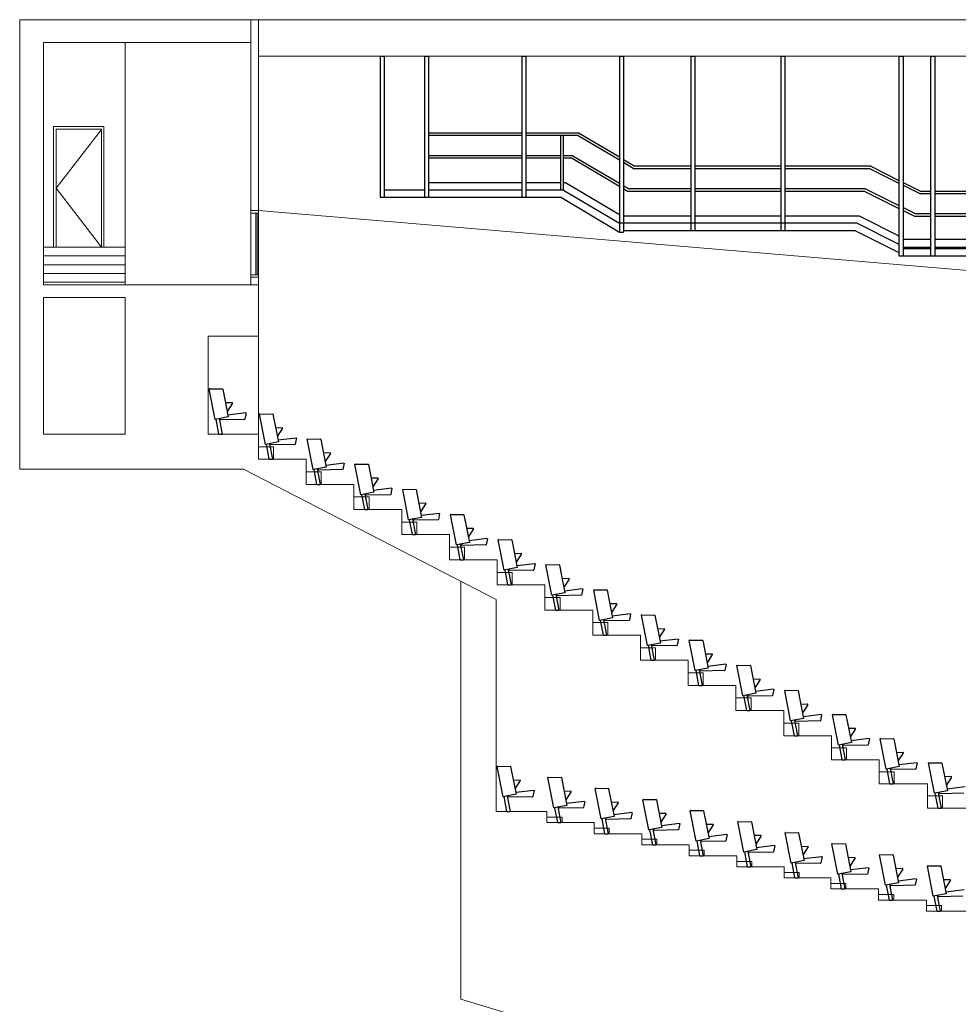
# Model space of a CAD drawing. Units: millimetres. Extents: x 198 to 7874, y 24 to 4710.
# Drawn here: x 198 to 2065, y 1818 to 3777 of the extents above; entities that cross this region are included whole.
import ezdxf

# ---------------------------------------------------------------- set-up
doc = ezdxf.new("R2010")
doc.units = ezdxf.units.MM
doc.layers.add('GrandTheatre_Audience Seats', color=7, linetype='Continuous')
doc.layers.add('GrandTheatre_Front of House Grid and Catwalk', color=7, linetype='Continuous')
doc.layers.add('GrandTheatre_Building Structure', color=252, linetype='Continuous', lineweight=5)

# ---------------------------------------------------------------- blocks, each defined once
blk = doc.blocks.new('GT大劇院側剖建築底圖')
at = {"layer": 'GrandTheatre_Building Structure'}
for p, q in [((-3695, 1058), (-3695, 1952.5)), ((0, 1952.5), (-3695, 1952.5)), ((-3234.9, 1572.9), (-3234.9, 1952.5)), ((-3219.9, 1952.5), (-3219.9, 1078)), ((-3234.9, 1907.5), (-3647.5, 1907.5)), ((-3647.5, 1907.5), (-3647.5, 1425)), ((-3485.5, 1907.5), (-3485.5, 1425)), ((0, 1880), (-3219.9, 1880)), ((-3527.5, 1740), (-3627.5, 1740)), ((-3627.5, 1740), (-3627.5, 1500)), ((-3532.5, 1735), (-3622.5, 1735)), ((-3622.5, 1735), (-3622.5, 1500)), ((-3532.5, 1734), (-3622.5, 1617.5)), ((-3532.5, 1500), (-3532.5, 1735)), ((-3527.5, 1500), (-3527.5, 1740)), ((-3622.5, 1617.5), (-3532.5, 1500)), ((-3219.9, 1572.9), (-3234.9, 1572.9)), ((-3234.9, 1572.9), (-3219.9, 1572.9)), ((-3234.9, 1567.9), (-3234.9, 1572.9)), ((-3234.9, 1567.9), (-3234.9, 1445)), ((-3219.9, 1567.9), (-3234.9, 1567.9)), ((-3224.9, 1445), (-3224.9, 1567.9)), ((-3222.4, 1567.9), (-3222.4, 1445)), ((0, 1300), (-3219.9, 1572.9)), ((-3485.5, 1500), (-3647.5, 1500)), ((-3627.5, 1500), (-3527.5, 1500)), ((-3485.5, 1482.5), (-3647.5, 1482.5)), ((-3485.5, 1465), (-3647.5, 1465)), ((-3485.5, 1447.5), (-3647.5, 1447.5)), ((-3234.9, 1445), (-3219.9, 1445)), ((-3234.9, 1440), (-3234.9, 1445)), ((-3219.9, 1440), (-3234.9, 1440)), ((-3234.9, 1425), (-3234.9, 1440)), ((-3485.5, 1430), (-3647.5, 1430)), ((-3647.5, 1425), (-3219.9, 1425)), ((-3485.5, 1400), (-3647.5, 1400)), ((-3647.5, 1400), (-3647.5, 1128)), ((-3485.5, 1128), (-3485.5, 1400)), ((-3219.9, 1323), (-3319.9, 1323)), ((-3319.9, 1128), (-3319.9, 1323)), ((-3485.5, 1128), (-3647.5, 1128)), ((-3219.9, 1128), (-3319.9, 1128)), ((-3219.9, 1103), (-3189.9, 1103)), ((-3189.9, 1103), (-3189.9, 1078)), ((-3124.9, 1078), (-3219.9, 1078)), ((-3124.9, 1078), (-3124.9, 1028)), ((-3249.5, 1058), (-3695, 1058)), ((-3249.5, 1058), (-2747, 799.2)), ((-3124.9, 1053), (-3094.9, 1053)), ((-3094.9, 1053), (-3094.9, 1028)), ((-3029.9, 1028), (-3124.9, 1028)), ((-3029.9, 1028), (-3029.9, 978)), ((-3029.9, 1003), (-2999.9, 1003)), ((-2999.9, 1003), (-2999.9, 978)), ((-2934.9, 978), (-3029.9, 978)), ((-2934.9, 978), (-2934.9, 928)), ((-2934.9, 953), (-2904.9, 953)), ((-2904.9, 953), (-2904.9, 928)), ((-2839.9, 928), (-2934.9, 928)), ((-2839.9, 928), (-2839.9, 878)), ((-2839.9, 903), (-2809.9, 903)), ((-2809.9, 903), (-2809.9, 878)), ((-2744.9, 878), (-2839.9, 878)), ((-2744.9, 878), (-2744.9, 828)), ((-2744.9, 853), (-2714.9, 853)), ((-2714.9, 853), (-2714.9, 828)), ((-2817.5, 3.6), (-2817.5, 835.5)), ((-2649.9, 828), (-2744.9, 828)), ((-2649.9, 828), (-2649.9, 778)), ((-2747, 377), (-2747, 799.2)), ((-2649.9, 803), (-2619.9, 803)), ((-2619.9, 803), (-2619.9, 778)), ((-2554.9, 778), (-2649.9, 778)), ((-2554.9, 778), (-2554.9, 728)), ((-2554.9, 753), (-2524.9, 753)), ((-2524.9, 753), (-2524.9, 728)), ((-2459.9, 728), (-2554.9, 728)), ((-2459.9, 728), (-2459.9, 678)), ((-2459.9, 703), (-2429.9, 703)), ((-2429.9, 703), (-2429.9, 678)), ((-2364.9, 678), (-2459.9, 678)), ((-2364.9, 678), (-2364.9, 628)), ((-2364.9, 653), (-2334.9, 653)), ((-2334.9, 653), (-2334.9, 628)), ((-2269.9, 628), (-2364.9, 628)), ((-2269.9, 628), (-2269.9, 578)), ((-2269.9, 603), (-2239.9, 603)), ((-2239.9, 603), (-2239.9, 578)), ((-2174.9, 578), (-2269.9, 578)), ((-2174.9, 578), (-2174.9, 528)), ((-2174.9, 553), (-2144.9, 553)), ((-2144.9, 553), (-2144.9, 528)), ((-2079.9, 528), (-2174.9, 528)), ((-2079.9, 528), (-2079.9, 480)), ((-2079.9, 504), (-2049.9, 504)), ((-2049.9, 504), (-2049.9, 480)), ((-1984.9, 480), (-2079.9, 480)), ((-1984.9, 480), (-1984.9, 432)), ((-1984.9, 456), (-1954.9, 456)), ((-1954.9, 456), (-1954.9, 432)), ((-1888.9, 432), (-1984.9, 432)), ((-1888.9, 432), (-1888.9, 384)), ((-1888.9, 408), (-1858.9, 408)), ((-1858.9, 408), (-1858.9, 384)), ((-2646, 377), (-2747, 377)), ((-2646, 377), (-2646, 355)), ((-1793.9, 384), (-1888.9, 384)), ((-2646, 366), (-2616, 366)), ((-2552, 355), (-2646, 355)), ((-2616, 366), (-2616, 355)), ((-2552, 355), (-2552, 333)), ((-2552, 344), (-2522, 344)), ((-2522, 344), (-2522, 333)), ((-2457, 333), (-2552, 333)), ((-2457, 333), (-2457, 311)), ((-2457, 322), (-2427, 322)), ((-2427, 322), (-2427, 311)), ((-2363, 311), (-2457, 311)), ((-2363, 311), (-2363, 289)), ((-2363, 300), (-2333, 300)), ((-2333, 300), (-2333, 289)), ((-2268, 289), (-2363, 289)), ((-2268, 289), (-2268, 267)), ((-2268, 278), (-2238, 278)), ((-2238, 278), (-2238, 267)), ((-2174, 267), (-2268, 267)), ((-2174, 267), (-2174, 245)), ((-2174, 256), (-2144, 256)), ((-2144, 256), (-2144, 245)), ((-2081, 245), (-2174, 245)), ((-2081, 245), (-2081, 223)), ((-2081, 234), (-2051, 234)), ((-1986, 223), (-2081, 223)), ((-2051, 234), (-2051, 223)), ((-1986, 223), (-1986, 201)), ((-1986, 212), (-1956, 212)), ((-1891, 201), (-1986, 201)), ((-1956, 212), (-1956, 201)), ((-1891, 201), (-1891, 179)), ((-1891, 190), (-1861, 190)), ((-1796, 179), (-1891, 179)), ((-1861, 190), (-1861, 179)), ((-2817.5, 3.6), (-22.5, -834.9))]:
    blk.add_line(p, q, dxfattribs=at)
blk = doc.blocks.new('GT大劇院_前區工作廊道')
at = {"layer": 'GrandTheatre_Front of House Grid and Catwalk'}
for p, q in [((-2977.6, 1880), (-2969.6, 1880)), ((-2977.6, 1880, 0), (-2977.6, 1598.5, 0)), ((-2969.6, 1880, 0), (-2969.6, 1598.5, 0)), ((-2889.6, 1880, 0), (-2889.6, 1598.5)), ((-2889.6, 1880), (-2881.6, 1880)), ((-2881.6, 1880, 0), (-2881.6, 1598.5)), ((-2695.8, 1880, 0), (-2695.8, 1598.5)), ((-2695.8, 1880), (-2687.8, 1880)), ((-2687.8, 1880, 0), (-2687.8, 1598.5)), ((-2501.9, 1880, 0), (-2501.9, 1529.9, 0)), ((-2501.9, 1880), (-2493.9, 1880)), ((-2493.9, 1880, 0), (-2493.9, 1529.9, 0)), ((-2359.9, 1880), (-2359.9, 1532.5, 0)), ((-2359.9, 1880), (-2351.9, 1880)), ((-2351.9, 1880), (-2351.9, 1532.5, 0)), ((-2180.7, 1880), (-2180.7, 1532.5, 0)), ((-2180.7, 1880), (-2172.7, 1880)), ((-2172.7, 1880), (-2172.7, 1532.5, 0)), ((-1945.5, 1880, 0), (-1945.5, 1482.5, 0)), ((-1945.5, 1880), (-1937.5, 1880)), ((-1937.5, 1880, 0), (-1937.5, 1482.5, 0)), ((-1882.5, 1880, 0), (-1882.5, 1482.5, 0)), ((-1882.5, 1880), (-1874.5, 1880)), ((-1874.5, 1880, 0), (-1874.5, 1482.5, 0)), ((-2695.8, 1727, 0), (-2881.6, 1727, 0)), ((-2582.1, 1727, 0), (-2687.8, 1727, 0)), ((-2582.1, 1727, 0), (-2501.9, 1679.4, 0)), ((-2695.8, 1722, 0), (-2881.6, 1722, 0)), ((-2583.4, 1722, 0), (-2687.8, 1722, 0)), ((-2618.2, 1613.5, 0), (-2618.2, 1722, 0)), ((-2613.2, 1613.5, 0), (-2613.2, 1722, 0)), ((-2584, 1722.4, 0), (-2501.9, 1673.6, 0)), ((-2695.8, 1682, 0), (-2881.6, 1682, 0)), ((-2695.8, 1677, 0), (-2881.6, 1677, 0)), ((-2618.2, 1682, 0), (-2687.8, 1682, 0)), ((-2618.2, 1677, 0), (-2687.8, 1677, 0)), ((-2594.4, 1682, 0), (-2613.2, 1682, 0)), ((-2595.8, 1677, 0), (-2613.2, 1677, 0)), ((-2595.8, 1677), (-2501.9, 1621.2)), ((-2594.4, 1682), (-2501.9, 1627)), ((-2493.9, 1674.6, 0), (-2470.9, 1661, 0)), ((-2493.9, 1668.8, 0), (-2472.3, 1656, 0)), ((-2359.9, 1656, 0), (-2472.3, 1656, 0)), ((-2359.9, 1661, 0), (-2470.9, 1661, 0)), ((-2180.7, 1661, 0), (-2351.9, 1661, 0)), ((-2180.7, 1656, 0), (-2351.9, 1656, 0)), ((-2001.7, 1661), (-2172.7, 1661, 0)), ((-2002.9, 1656), (-2172.7, 1656, 0)), ((-2002.9, 1656), (-1945.5, 1627.3)), ((-2001.7, 1661), (-1945.5, 1632.9)), ((-1937.5, 1628.9), (-1901.7, 1611)), ((-2889.6, 1613.5, 0), (-2969.6, 1613.5, 0)), ((-2695.8, 1613.5, 0), (-2881.6, 1613.5, 0)), ((-2613.2, 1613.5, 0), (-2687.8, 1613.5, 0)), ((-2613.2, 1613.5, 0), (-2501.9, 1547.4)), ((-2493.9, 1622.3), (-2483.3, 1616)), ((-2493.9, 1616.5), (-2484.7, 1611)), ((-2359.9, 1611, 0), (-2484.7, 1611, 0)), ((-2359.9, 1616, 0), (-2483.3, 1616, 0)), ((-2180.7, 1616, 0), (-2351.9, 1616, 0)), ((-2180.7, 1611, 0), (-2351.9, 1611, 0)), ((-2012.3, 1616), (-2172.7, 1616, 0)), ((-2013.5, 1611, 0), (-2172.7, 1611, 0)), ((-2013.5, 1611, 0), (-1945.5, 1577, 0)), ((-2012.3, 1616), (-1945.5, 1582.6)), ((-1937.5, 1623.3), (-1902.9, 1606)), ((-1882.5, 1611, 0), (-1901.7, 1611, 0)), ((-1740.5, 1611, 0), (-1874.5, 1611, 0)), ((-2969.6, 1598.5, 0), (-2977.6, 1598.5, 0)), ((-2617.3, 1598.5), (-2977.6, 1598.5, 0)), ((-2881.6, 1598.5, 0), (-2889.6, 1598.5)), ((-2617.3, 1598.5), (-2501.9, 1529.9)), ((-1882.5, 1606, 0), (-1902.9, 1606, 0)), ((-1740.5, 1606, 0), (-1874.5, 1606, 0)), ((-1937.5, 1578.6), (-1912.3, 1566)), ((-1937.5, 1573, 0), (-1913.5, 1561, 0)), ((-2494.1, 1562.5, 0), (-2359.9, 1562.5, 0)), ((-2351.9, 1562.5, 0), (-2180.7, 1562.5, 0)), ((-2172.7, 1562.5, 0), (-2025, 1562.5, 0)), ((-2025, 1562.5), (-1945.5, 1522.8)), ((-1882.5, 1561, 0), (-1913.5, 1561, 0)), ((-1882.5, 1566, 0), (-1912.3, 1566, 0)), ((-1740.5, 1566, 0), (-1874.5, 1566, 0)), ((-1740.5, 1561, 0), (-1874.5, 1561, 0)), ((-2028.5, 1547.5, 0), (-2501.9, 1547.5, 0)), ((-2501.9, 1529.9, 0), (-2493.9, 1529.9, 0)), ((-2032, 1532.5, 0), (-2493.9, 1532.5, 0)), ((-2032, 1532.5), (-1945.5, 1489.2)), ((-2028.5, 1547.5), (-1945.5, 1506)), ((-1882.5, 1515, 0), (-1937.5, 1515, 0)), ((-1740.5, 1515, 0), (-1874.5, 1515, 0)), ((-1937.5, 1500, 0), (-1882.5, 1500, 0)), ((-1937.5, 1497.5, 0), (-1882.5, 1497.5, 0)), ((-1874.5, 1500, 0), (-1740.5, 1500, 0)), ((-1874.5, 1497.5, 0), (-1740.5, 1497.5, 0)), ((-1945.5, 1482.5, 0), (-900.7, 1482.5, 0))]:
    blk.add_line(p, q, dxfattribs=at)
at = {"layer": 'GrandTheatre_Front of House Grid and Catwalk', "elevation": 0}
for points in [[(-2881.6, 1628.5), (-2695.8, 1628.5)], [(-2687.8, 1628.5), (-2618.2, 1628.5)], [(-2613.2, 1628.5), (-2609.1, 1628.5), (-2501.9, 1564.8)]]:
    blk.add_lwpolyline(points, dxfattribs=at)
blk = doc.blocks.new('GT大劇院_觀眾席座椅')
at = {"layer": 'GrandTheatre_Audience Seats'}
for p, q in [((-3306.1, 1157.4), (-3317.9, 1217.7)), ((-3317.4, 1218.3), (-3291.5, 1217.9)), ((-3291.1, 1217.5), (-3280.3, 1162.4)), ((-3272.3, 1190.5), (-3285.7, 1190.1)), ((-3271.9, 1189.7), (-3282.5, 1173.2)), ((-3280.3, 1162.4), (-3306.1, 1157.4)), ((-3298.5, 1128), (-3304.2, 1157.7)), ((-3298.3, 1158.9), (-3292.3, 1128)), ((-3296.3, 1157), (-3296.4, 1159.3)), ((-3247.4, 1157.4), (-3295.8, 1156.5)), ((-3281.1, 1166.5), (-3245, 1170.9)), ((-3244.5, 1170.3), (-3246.9, 1157.8)), ((-3206.1, 1107.4), (-3217.9, 1167.7)), ((-3217.4, 1168.3), (-3191.5, 1167.9)), ((-3191.1, 1167.5), (-3180.3, 1112.4)), ((-3172.3, 1140.5), (-3185.7, 1140.1)), ((-3171.9, 1139.7), (-3182.5, 1123.2)), ((-3298.5, 1128), (-3292.3, 1128)), ((-3181.1, 1116.5), (-3145, 1120.9)), ((-3144.5, 1120.3), (-3146.9, 1107.8)), ((-3111.1, 1057.4), (-3122.9, 1117.7)), ((-3122.4, 1118.3), (-3096.5, 1117.9)), ((-3096.1, 1117.5), (-3085.3, 1062.4)), ((-3180.3, 1112.4), (-3206.1, 1107.4)), ((-3198.5, 1078), (-3204.2, 1107.7)), ((-3198.3, 1108.9), (-3192.3, 1078)), ((-3196.3, 1107), (-3196.4, 1109.3)), ((-3147.4, 1107.4), (-3195.8, 1106.5)), ((-3198.5, 1078), (-3192.3, 1078)), ((-3077.3, 1090.5), (-3090.7, 1090.1)), ((-3076.9, 1089.7), (-3087.5, 1073.2)), ((-3085.3, 1062.4), (-3111.1, 1057.4)), ((-3103.3, 1058.9), (-3097.3, 1028)), ((-3101.3, 1057), (-3101.4, 1059.3)), ((-3086.1, 1066.5), (-3050, 1070.9)), ((-3049.5, 1070.3), (-3051.9, 1057.8)), ((-3016.1, 1007.4), (-3027.9, 1067.7)), ((-3027.4, 1068.3), (-3001.5, 1067.9)), ((-3001.1, 1067.5), (-2990.3, 1012.4)), ((-3103.5, 1028), (-3109.2, 1057.7)), ((-3052.4, 1057.4), (-3100.8, 1056.5)), ((-2982.3, 1040.5), (-2995.7, 1040.1)), ((-2981.9, 1039.7), (-2992.5, 1023.2)), ((-3103.5, 1028), (-3097.3, 1028)), ((-2991.1, 1016.5), (-2955, 1020.9)), ((-2954.5, 1020.3), (-2956.9, 1007.8)), ((-2990.3, 1012.4), (-3016.1, 1007.4)), ((-3008.5, 978), (-3014.2, 1007.7)), ((-3008.3, 1008.9), (-3002.3, 978)), ((-3006.3, 1007), (-3006.4, 1009.3)), ((-2957.4, 1007.4), (-3005.8, 1006.5)), ((-2921.1, 957.4), (-2932.9, 1017.7)), ((-2932.4, 1018.3), (-2906.5, 1017.9)), ((-2906.1, 1017.5), (-2895.3, 962.4)), ((-2887.3, 990.5), (-2900.7, 990.1)), ((-2886.9, 989.7), (-2897.5, 973.2)), ((-3008.5, 978), (-3002.3, 978)), ((-2895.3, 962.4), (-2921.1, 957.4)), ((-2896.1, 966.5), (-2860, 970.9)), ((-2859.5, 970.3), (-2861.9, 957.8)), ((-2826.1, 907.4), (-2837.9, 967.7)), ((-2837.4, 968.3), (-2811.5, 967.9)), ((-2811.1, 967.5), (-2800.3, 912.4)), ((-2913.5, 928), (-2919.2, 957.7)), ((-2913.3, 958.9), (-2907.3, 928)), ((-2911.3, 957), (-2911.4, 959.3)), ((-2862.4, 957.4), (-2910.8, 956.5)), ((-2792.3, 940.5), (-2805.7, 940.1)), ((-2913.5, 928), (-2907.3, 928)), ((-2791.9, 939.7), (-2802.5, 923.2)), ((-2801.1, 916.5), (-2765, 920.9)), ((-2800.3, 912.4), (-2826.1, 907.4)), ((-2818.5, 878), (-2824.2, 907.7)), ((-2818.3, 908.9), (-2812.3, 878)), ((-2816.3, 907), (-2816.4, 909.3)), ((-2767.4, 907.4), (-2815.8, 906.5)), ((-2764.5, 920.3), (-2766.9, 907.8)), ((-2731.1, 857.4), (-2742.9, 917.7)), ((-2742.4, 918.3), (-2716.5, 917.9)), ((-2716.1, 917.5), (-2705.3, 862.4)), ((-2697.3, 890.5), (-2710.7, 890.1)), ((-2696.9, 889.7), (-2707.5, 873.2)), ((-2818.5, 878), (-2812.3, 878)), ((-2705.3, 862.4), (-2731.1, 857.4)), ((-2706.1, 866.5), (-2670, 870.9)), ((-2669.5, 870.3), (-2671.9, 857.8)), ((-2636.1, 807.4), (-2647.9, 867.7)), ((-2647.4, 868.3), (-2621.5, 867.9)), ((-2621.1, 867.5), (-2610.3, 812.4)), ((-2723.5, 828), (-2729.2, 857.7)), ((-2723.3, 858.9), (-2717.3, 828)), ((-2721.3, 857), (-2721.4, 859.3)), ((-2672.4, 857.4), (-2720.8, 856.5)), ((-2723.5, 828), (-2717.3, 828)), ((-2602.3, 840.5), (-2615.7, 840.1)), ((-2601.9, 839.7), (-2612.5, 823.2)), ((-2610.3, 812.4), (-2636.1, 807.4)), ((-2628.5, 778), (-2634.2, 807.7)), ((-2628.3, 808.9), (-2622.3, 778)), ((-2626.3, 807), (-2626.4, 809.3)), ((-2577.4, 807.4), (-2625.8, 806.5)), ((-2611.1, 816.5), (-2575, 820.9)), ((-2574.5, 820.3), (-2576.9, 807.8)), ((-2541.1, 757.4), (-2552.9, 817.7)), ((-2552.4, 818.3), (-2526.5, 817.9)), ((-2526.1, 817.5), (-2515.3, 762.4)), ((-2507.3, 790.5), (-2520.7, 790.1)), ((-2506.9, 789.7), (-2517.5, 773.2)), ((-2628.5, 778), (-2622.3, 778)), ((-2516.1, 766.5), (-2480, 770.9)), ((-2479.5, 770.3), (-2481.9, 757.8)), ((-2446.1, 707.4), (-2457.9, 767.7)), ((-2457.4, 768.3), (-2431.5, 767.9)), ((-2431.1, 767.5), (-2420.3, 712.4)), ((-2515.3, 762.4), (-2541.1, 757.4)), ((-2533.5, 728), (-2539.2, 757.7)), ((-2533.3, 758.9), (-2527.3, 728)), ((-2531.3, 757), (-2531.4, 759.3)), ((-2482.4, 757.4), (-2530.8, 756.5)), ((-2533.5, 728), (-2527.3, 728)), ((-2412.3, 740.5), (-2425.7, 740.1)), ((-2411.9, 739.7), (-2422.5, 723.2)), ((-2420.3, 712.4), (-2446.1, 707.4)), ((-2438.5, 678), (-2444.2, 707.7)), ((-2438.3, 708.9), (-2432.3, 678)), ((-2436.3, 707), (-2436.4, 709.3)), ((-2387.4, 707.4), (-2435.8, 706.5)), ((-2421.1, 716.5), (-2385, 720.9)), ((-2384.5, 720.3), (-2386.9, 707.8)), ((-2351.1, 657.4), (-2362.9, 717.7)), ((-2362.4, 718.3), (-2336.5, 717.9)), ((-2336.1, 717.5), (-2325.3, 662.4)), ((-2317.3, 690.5), (-2330.7, 690.1)), ((-2316.9, 689.7), (-2327.5, 673.2)), ((-2438.5, 678), (-2432.3, 678)), ((-2326.1, 666.5), (-2290, 670.9)), ((-2289.5, 670.3), (-2291.9, 657.8)), ((-2256.1, 607.4), (-2267.9, 667.7)), ((-2267.4, 668.3), (-2241.5, 667.9)), ((-2241.1, 667.5), (-2230.3, 612.4)), ((-2325.3, 662.4), (-2351.1, 657.4)), ((-2343.5, 628), (-2349.2, 657.7)), ((-2343.3, 658.9), (-2337.3, 628)), ((-2341.3, 657), (-2341.4, 659.3)), ((-2292.4, 657.4), (-2340.8, 656.5)), ((-2343.5, 628), (-2337.3, 628)), ((-2222.3, 640.5), (-2235.7, 640.1)), ((-2221.9, 639.7), (-2232.5, 623.2)), ((-2230.3, 612.4), (-2256.1, 607.4)), ((-2248.5, 578), (-2254.2, 607.7)), ((-2248.3, 608.9), (-2242.3, 578)), ((-2246.3, 607), (-2246.4, 609.3)), ((-2197.4, 607.4), (-2245.8, 606.5)), ((-2231.1, 616.5), (-2195, 620.9)), ((-2194.5, 620.3), (-2196.9, 607.8)), ((-2161.1, 557.4), (-2172.9, 617.7)), ((-2172.4, 618.3), (-2146.5, 617.9)), ((-2146.1, 617.5), (-2135.3, 562.4)), ((-2127.3, 590.5), (-2140.7, 590.1)), ((-2126.9, 589.7), (-2137.5, 573.2)), ((-2248.5, 578), (-2242.3, 578)), ((-2136.1, 566.5), (-2100, 570.9)), ((-2099.5, 570.3), (-2101.9, 557.8)), ((-2066.1, 509.4), (-2077.9, 569.7)), ((-2077.4, 570.3), (-2051.5, 569.9)), ((-2051.1, 569.5), (-2040.3, 514.4)), ((-2135.3, 562.4), (-2161.1, 557.4)), ((-2153.5, 528), (-2159.2, 557.7)), ((-2153.3, 558.9), (-2147.3, 528)), ((-2151.3, 557), (-2151.4, 559.3)), ((-2102.4, 557.4), (-2150.8, 556.5)), ((-2032.3, 542.5), (-2045.7, 542.1)), ((-2031.9, 541.7), (-2042.5, 525.2)), ((-2153.5, 528), (-2147.3, 528)), ((-2040.3, 514.4), (-2066.1, 509.4)), ((-2058.5, 480), (-2064.2, 509.7)), ((-2058.3, 510.9), (-2052.3, 480)), ((-2056.3, 509), (-2056.4, 511.3)), ((-2007.4, 509.4), (-2055.8, 508.5)), ((-2041.1, 518.5), (-2005, 522.9)), ((-2004.5, 522.3), (-2006.9, 509.8)), ((-1971.1, 461.4), (-1982.9, 521.7)), ((-1982.4, 522.3), (-1956.5, 521.9)), ((-1956.1, 521.5), (-1945.3, 466.4)), ((-1937.3, 494.5), (-1950.7, 494.1)), ((-1936.9, 493.7), (-1947.5, 477.2)), ((-2058.5, 480), (-2052.3, 480)), ((-1946.1, 470.5), (-1910, 474.9)), ((-1909.5, 474.3), (-1911.9, 461.8)), ((-1875.1, 413.4), (-1886.9, 473.7)), ((-1886.4, 474.3), (-1860.5, 473.9)), ((-1860.1, 473.5), (-1849.3, 418.4)), ((-2733.2, 406.4), (-2745, 466.7)), ((-2744.5, 467.3), (-2718.6, 466.9)), ((-2718.2, 466.5), (-2707.4, 411.4)), ((-1945.3, 466.4), (-1971.1, 461.4)), ((-1963.5, 432), (-1969.2, 461.7)), ((-1963.3, 462.9), (-1957.3, 432)), ((-1961.3, 461), (-1961.4, 463.3)), ((-1912.4, 461.4), (-1960.8, 460.5)), ((-2699.4, 439.5), (-2712.8, 439.1)), ((-2699, 438.7), (-2709.6, 422.2)), ((-2632.2, 384.4), (-2644, 444.7)), ((-2643.5, 445.3), (-2617.6, 444.9)), ((-2617.2, 444.5), (-2606.4, 389.4)), ((-1963.5, 432), (-1957.3, 432)), ((-1841.3, 446.5), (-1854.7, 446.1)), ((-1840.9, 445.7), (-1851.5, 429.2)), ((-2708.2, 415.5), (-2672.1, 419.9)), ((-2671.6, 419.3), (-2674, 406.8)), ((-2598.4, 417.5), (-2611.8, 417.1)), ((-2598, 416.7), (-2608.6, 400.2)), ((-2538.2, 362.4), (-2550, 422.7)), ((-2549.5, 423.3), (-2523.6, 422.9)), ((-2523.2, 422.5), (-2512.4, 367.4)), ((-1849.3, 418.4), (-1875.1, 413.4)), ((-1867.5, 384), (-1873.2, 413.7)), ((-1867.3, 414.9), (-1861.3, 384)), ((-1865.3, 413), (-1865.4, 415.3)), ((-1816.4, 413.4), (-1864.8, 412.5)), ((-1850.1, 422.5), (-1814, 426.9)), ((-2707.4, 411.4), (-2733.2, 406.4)), ((-2725.6, 377), (-2731.3, 406.7)), ((-2725.4, 407.9), (-2719.4, 377)), ((-2723.4, 406), (-2723.5, 408.3)), ((-2674.5, 406.4), (-2722.9, 405.5)), ((-2607.2, 393.5), (-2571.1, 397.9)), ((-2570.6, 397.3), (-2573, 384.8)), ((-2504.4, 395.5), (-2517.8, 395.1)), ((-2504, 394.7), (-2514.6, 378.2)), ((-2443.2, 340.4), (-2455, 400.7)), ((-2454.5, 401.3), (-2428.6, 400.9)), ((-2428.2, 400.5), (-2417.4, 345.4)), ((-2725.6, 377), (-2719.4, 377)), ((-2606.4, 389.4), (-2632.2, 384.4)), ((-2624.6, 355), (-2630.3, 384.7)), ((-2624.4, 385.9), (-2618.4, 355)), ((-2622.4, 384), (-2622.5, 386.3)), ((-2573.5, 384.4), (-2621.9, 383.5)), ((-2513.2, 371.5), (-2477.1, 375.9)), ((-2476.6, 375.3), (-2479, 362.8)), ((-2409.4, 373.5), (-2422.8, 373.1)), ((-2409, 372.7), (-2419.6, 356.2)), ((-2349.2, 318.4), (-2361, 378.7)), ((-2360.5, 379.3), (-2334.6, 378.9)), ((-2334.2, 378.5), (-2323.4, 323.4)), ((-1867.5, 384), (-1861.3, 384)), ((-2624.6, 355), (-2618.4, 355)), ((-2512.4, 367.4), (-2538.2, 362.4)), ((-2530.6, 333), (-2536.3, 362.7)), ((-2530.4, 363.9), (-2524.4, 333)), ((-2528.4, 362), (-2528.5, 364.3)), ((-2479.5, 362.4), (-2527.9, 361.5)), ((-2418.2, 349.5), (-2382.1, 353.9)), ((-2381.6, 353.3), (-2384, 340.8)), ((-2254.2, 296.4), (-2266, 356.7)), ((-2265.5, 357.3), (-2239.6, 356.9)), ((-2239.2, 356.5), (-2228.4, 301.4)), ((-2417.4, 345.4), (-2443.2, 340.4)), ((-2435.6, 311), (-2441.3, 340.7)), ((-2435.4, 341.9), (-2429.4, 311)), ((-2433.4, 340), (-2433.5, 342.3)), ((-2384.5, 340.4), (-2432.9, 339.5)), ((-2315.4, 351.5), (-2328.8, 351.1)), ((-2315, 350.7), (-2325.6, 334.2)), ((-2160.2, 274.4), (-2172, 334.7)), ((-2171.5, 335.3), (-2145.6, 334.9)), ((-2145.2, 334.5), (-2134.4, 279.4)), ((-2530.6, 333), (-2524.4, 333)), ((-2323.4, 323.4), (-2349.2, 318.4)), ((-2341.6, 289), (-2347.3, 318.7)), ((-2341.4, 319.9), (-2335.4, 289)), ((-2339.4, 318), (-2339.5, 320.3)), ((-2290.5, 318.4), (-2338.9, 317.5)), ((-2324.2, 327.5), (-2288.1, 331.9)), ((-2287.6, 331.3), (-2290, 318.8)), ((-2220.4, 329.5), (-2233.8, 329.1)), ((-2220, 328.7), (-2230.6, 312.2)), ((-2435.6, 311), (-2429.4, 311)), ((-2228.4, 301.4), (-2254.2, 296.4)), ((-2246.6, 267), (-2252.3, 296.7)), ((-2246.4, 297.9), (-2240.4, 267)), ((-2244.4, 296), (-2244.5, 298.3)), ((-2195.5, 296.4), (-2243.9, 295.5)), ((-2229.2, 305.5), (-2193.1, 309.9)), ((-2192.6, 309.3), (-2195, 296.8)), ((-2126.4, 307.5), (-2139.8, 307.1)), ((-2126, 306.7), (-2136.6, 290.2)), ((-2067.2, 252.4), (-2079, 312.7)), ((-2078.5, 313.3), (-2052.6, 312.9)), ((-2052.2, 312.5), (-2041.4, 257.4)), ((-2341.6, 289), (-2335.4, 289)), ((-2134.4, 279.4), (-2160.2, 274.4)), ((-2152.6, 245), (-2158.3, 274.7)), ((-2152.4, 275.9), (-2146.4, 245)), ((-2150.4, 274), (-2150.5, 276.3)), ((-2101.5, 274.4), (-2149.9, 273.5)), ((-2135.2, 283.5), (-2099.1, 287.9)), ((-2098.6, 287.3), (-2101, 274.8)), ((-2033.4, 285.5), (-2046.8, 285.1)), ((-2033, 284.7), (-2043.6, 268.2)), ((-1972.2, 230.4), (-1984, 290.7)), ((-1983.5, 291.3), (-1957.6, 290.9)), ((-1957.2, 290.5), (-1946.4, 235.4)), ((-2246.6, 267), (-2240.4, 267)), ((-2041.4, 257.4), (-2067.2, 252.4)), ((-2042.2, 261.5), (-2006.1, 265.9)), ((-2005.6, 265.3), (-2008, 252.8)), ((-1938.4, 263.5), (-1951.8, 263.1)), ((-1938, 262.7), (-1948.6, 246.2)), ((-1877.2, 208.4), (-1889, 268.7)), ((-1888.5, 269.3), (-1862.6, 268.9)), ((-1862.2, 268.5), (-1851.4, 213.4)), ((-2152.6, 245), (-2146.4, 245)), ((-2059.6, 223), (-2065.3, 252.7)), ((-2059.4, 253.9), (-2053.4, 223)), ((-2057.4, 252), (-2057.5, 254.3)), ((-2008.5, 252.4), (-2056.9, 251.5)), ((-1946.4, 235.4), (-1972.2, 230.4)), ((-1947.2, 239.5), (-1911.1, 243.9)), ((-1910.6, 243.3), (-1913, 230.8)), ((-1843.4, 241.5), (-1856.8, 241.1)), ((-1843, 240.7), (-1853.6, 224.2)), ((-2059.6, 223), (-2053.4, 223)), ((-1964.6, 201), (-1970.3, 230.7)), ((-1964.4, 231.9), (-1958.4, 201)), ((-1962.4, 230), (-1962.5, 232.3)), ((-1913.5, 230.4), (-1961.9, 229.5)), ((-1852.2, 217.5), (-1816.1, 221.9)), ((-1964.6, 201), (-1958.4, 201)), ((-1851.4, 213.4), (-1877.2, 208.4)), ((-1869.6, 179), (-1875.3, 208.7)), ((-1869.4, 209.9), (-1863.4, 179)), ((-1867.4, 208), (-1867.5, 210.3)), ((-1818.5, 208.4), (-1866.9, 207.5)), ((-1869.6, 179), (-1863.4, 179))]:
    blk.add_line(p, q, dxfattribs=at)
for centre, start, end in [((-3317.4, 1217.8), 89, 191), ((-3291.5, 1217.4), 11, 89), ((-3272.3, 1190), 327.2504, 91.6504), ((-3295.8, 1157), 181.0278, 271.0278), ((-3247.4, 1157.9), 271.0278, 349.0278), ((-3217.4, 1167.8), 89, 191), ((-3191.5, 1167.4), 11, 89), ((-3172.3, 1140), 327.2504, 91.6504), ((-3122.4, 1117.8), 89, 191), ((-3096.5, 1117.4), 11, 89), ((-3195.8, 1107), 181.0278, 271.0278), ((-3147.4, 1107.9), 271.0278, 349.0278), ((-3077.3, 1090), 327.2504, 91.6504), ((-3027.4, 1067.8), 89, 191), ((-3001.5, 1067.4), 11, 89), ((-3100.8, 1057), 181.0278, 271.0278), ((-3052.4, 1057.9), 271.0278, 349.0278), ((-2982.3, 1040), 327.2504, 91.6504), ((-3005.8, 1007), 181.0278, 271.0278), ((-2957.4, 1007.9), 271.0278, 349.0278), ((-2932.4, 1017.8), 89, 191), ((-2906.5, 1017.4), 11, 89), ((-2887.3, 990), 327.2504, 91.6504), ((-2837.4, 967.8), 89, 191), ((-2811.5, 967.4), 11, 89), ((-2910.8, 957), 181.0278, 271.0278), ((-2862.4, 957.9), 271.0278, 349.0278), ((-2792.3, 940), 327.2504, 91.6504), ((-2815.8, 907), 181.0278, 271.0278), ((-2767.4, 907.9), 271.0278, 349.0278), ((-2742.4, 917.8), 89, 191), ((-2716.5, 917.4), 11, 89), ((-2697.3, 890), 327.2504, 91.6504), ((-2647.4, 867.8), 89, 191), ((-2621.5, 867.4), 11, 89), ((-2720.8, 857), 181.0278, 271.0278), ((-2672.4, 857.9), 271.0278, 349.0278), ((-2602.3, 840), 327.2504, 91.6504), ((-2625.8, 807), 181.0278, 271.0278), ((-2577.4, 807.9), 271.0278, 349.0278), ((-2552.4, 817.8), 89, 191), ((-2526.5, 817.4), 11, 89), ((-2507.3, 790), 327.2504, 91.6504), ((-2457.4, 767.8), 89, 191), ((-2431.5, 767.4), 11, 89), ((-2530.8, 757), 181.0278, 271.0278), ((-2482.4, 757.9), 271.0278, 349.0278), ((-2412.3, 740), 327.2504, 91.6504), ((-2435.8, 707), 181.0278, 271.0278), ((-2387.4, 707.9), 271.0278, 349.0278), ((-2362.4, 717.8), 89, 191), ((-2336.5, 717.4), 11, 89), ((-2317.3, 690), 327.2504, 91.6504), ((-2267.4, 667.8), 89, 191), ((-2241.5, 667.4), 11, 89), ((-2340.8, 657), 181.0278, 271.0278), ((-2292.4, 657.9), 271.0278, 349.0278), ((-2222.3, 640), 327.2504, 91.6504), ((-2197.4, 607.9), 271.0278, 349.0278), ((-2172.4, 617.8), 89, 191), ((-2146.5, 617.4), 11, 89), ((-2245.8, 607), 181.0278, 271.0278), ((-2127.3, 590), 327.2504, 91.6504), ((-2077.4, 569.8), 89, 191), ((-2051.5, 569.4), 11, 89), ((-2150.8, 557), 181.0278, 271.0278), ((-2102.4, 557.9), 271.0278, 349.0278), ((-2032.3, 542), 327.2504, 91.6504), ((-2007.4, 509.9), 271.0278, 349.0278), ((-1982.4, 521.8), 89, 191), ((-1956.5, 521.4), 11, 89), ((-2055.8, 509), 181.0278, 271.0278), ((-1937.3, 494), 327.2504, 91.6504), ((-1886.4, 473.8), 89, 191), ((-1860.5, 473.4), 11, 89), ((-2744.5, 466.8), 89, 191), ((-2718.6, 466.4), 11, 89), ((-1960.8, 461), 181.0278, 271.0278), ((-1912.4, 461.9), 271.0278, 349.0278), ((-2699.4, 439), 327.2504, 91.6504), ((-2643.5, 444.8), 89, 191), ((-2617.6, 444.4), 11, 89), ((-1841.3, 446), 327.2504, 91.6504), ((-2598.4, 417), 327.2504, 91.6504), ((-2549.5, 422.8), 89, 191), ((-2523.6, 422.4), 11, 89), ((-1864.8, 413), 181.0278, 271.0278), ((-2722.9, 406), 181.0278, 271.0278), ((-2674.5, 406.9), 271.0278, 349.0278), ((-2504.4, 395), 327.2504, 91.6504), ((-2454.5, 400.8), 89, 191), ((-2428.6, 400.4), 11, 89), ((-2621.9, 384), 181.0278, 271.0278), ((-2573.5, 384.9), 271.0278, 349.0278), ((-2409.4, 373), 327.2504, 91.6504), ((-2360.5, 378.8), 89, 191), ((-2334.6, 378.4), 11, 89), ((-2527.9, 362), 181.0278, 271.0278), ((-2479.5, 362.9), 271.0278, 349.0278), ((-2265.5, 356.8), 89, 191), ((-2239.6, 356.4), 11, 89), ((-2432.9, 340), 181.0278, 271.0278), ((-2384.5, 340.9), 271.0278, 349.0278), ((-2315.4, 351), 327.2504, 91.6504), ((-2171.5, 334.8), 89, 191), ((-2145.6, 334.4), 11, 89), ((-2338.9, 318), 181.0278, 271.0278), ((-2290.5, 318.9), 271.0278, 349.0278), ((-2220.4, 329), 327.2504, 91.6504), ((-2243.9, 296), 181.0278, 271.0278), ((-2195.5, 296.9), 271.0278, 349.0278), ((-2126.4, 307), 327.2504, 91.6504), ((-2078.5, 312.8), 89, 191), ((-2052.6, 312.4), 11, 89), ((-2101.5, 274.9), 271.0278, 349.0278), ((-2033.4, 285), 327.2504, 91.6504), ((-1983.5, 290.8), 89, 191), ((-1957.6, 290.4), 11, 89), ((-2149.9, 274), 181.0278, 271.0278), ((-1938.4, 263), 327.2504, 91.6504), ((-1888.5, 268.8), 89, 191), ((-1862.6, 268.4), 11, 89), ((-2056.9, 252), 181.0278, 271.0278), ((-2008.5, 252.9), 271.0278, 349.0278), ((-1843.4, 241), 327.2504, 91.6504), ((-1961.9, 230), 181.0278, 271.0278), ((-1913.5, 230.9), 271.0278, 349.0278), ((-1866.9, 208), 181.0278, 271.0278)]:
    blk.add_arc(centre, 0.5, start, end, dxfattribs=at)

msp = doc.modelspace()

# ---------------------------------------------------------------- block references
msp.add_blockref('GT大劇院側剖建築底圖', (3892.7, 1824.6))
at = {"color": 4}
msp.add_blockref('GT大劇院_觀眾席座椅', (3892.7, 1824.6), dxfattribs=at)
at = {"layer": 'GrandTheatre_Front of House Grid and Catwalk'}
msp.add_blockref('GT大劇院_前區工作廊道', (3892.7, 1824.6), dxfattribs=at)

doc.saveas('drawing.dxf')
